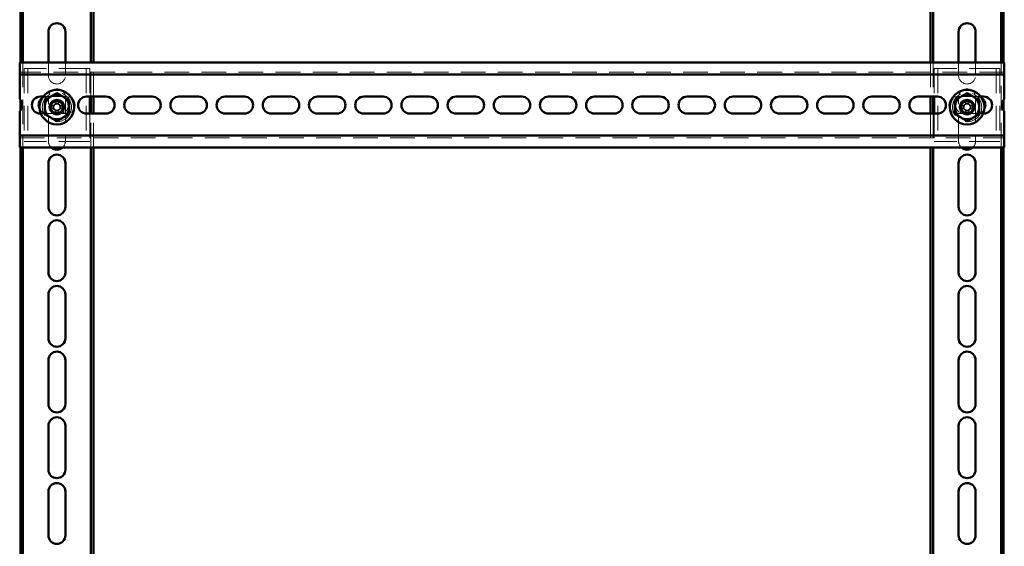
# Model space of a CAD drawing. Units: millimetres. Extents: x 19 to 415, y -20 to 290.
# Drawn here: x 338 to 388, y 167 to 194 of the extents above; entities that cross this region are included whole.
import ezdxf

# ---------------------------------------------------------------- set-up
doc = ezdxf.new("R2010")
doc.units = ezdxf.units.MM
doc.linetypes.add('HIDDEN', pattern=[1.905, 1.27, -0.635])

msp = doc.modelspace()

# ---------------------------------------------------------------- linework, layer by layer
at = {"color": 7, "linetype": 'Continuous', "lineweight": 50}
for p, q in [((337.585, 204.567), (337.585, 191.917)), ((337.71, 204.567), (337.71, 191.917)), ((341.21, 191.917), (341.21, 204.567)), ((341.335, 191.917), (341.335, 204.567)), ((384.385, 204.567), (384.385, 191.917)), ((384.51, 204.567), (384.51, 191.917)), ((388.01, 191.917), (388.01, 204.567)), ((388.135, 191.917), (388.135, 204.714)), ((339.023, 191.917), (339.023, 193.5)), ((339.898, 193.5), (339.898, 191.917)), ((385.823, 191.917), (385.823, 193.5)), ((386.698, 193.5), (386.698, 191.917)), ((337.548, 191.917), (337.548, 191.542)), ((388.173, 191.917), (337.548, 191.917)), ((388.173, 191.542), (388.173, 191.917)), ((337.548, 191.292), (337.548, 191.542)), ((388.173, 191.542), (388.173, 191.292)), ((388.173, 191.292), (337.548, 191.292)), ((337.548, 191.292), (337.548, 191.167)), ((337.548, 191.167), (337.548, 190.035)), ((388.173, 191.167), (388.173, 191.292)), ((388.173, 190.035), (388.173, 191.167)), ((337.585, 189.992), (337.585, 189.467)), ((338.61, 190.167), (338.757, 190.167)), ((339.146, 190.167), (339.149, 190.167)), ((340.985, 190.167), (341.985, 190.167)), ((341.148, 190.167), (341.148, 189.292)), ((341.21, 189.292), (341.21, 190.167)), ((341.335, 189.292), (341.335, 190.167)), ((343.36, 190.167), (344.36, 190.167)), ((345.735, 190.167), (346.735, 190.167)), ((348.11, 190.167), (349.11, 190.167)), ((350.485, 190.167), (351.485, 190.167)), ((352.86, 190.167), (353.86, 190.167)), ((355.235, 190.167), (356.235, 190.167)), ((357.61, 190.167), (358.61, 190.167)), ((359.985, 190.167), (360.985, 190.167)), ((362.36, 190.167), (363.36, 190.167)), ((364.735, 190.167), (365.735, 190.167)), ((367.11, 190.167), (368.11, 190.167)), ((369.485, 190.167), (370.485, 190.167)), ((371.86, 190.167), (372.86, 190.167)), ((374.235, 190.167), (375.235, 190.167)), ((376.61, 190.167), (377.61, 190.167)), ((378.985, 190.167), (379.985, 190.167)), ((381.36, 190.167), (382.36, 190.167)), ((383.735, 190.167), (384.735, 190.167)), ((384.385, 190.167), (384.385, 189.292)), ((384.51, 190.167), (384.51, 189.292)), ((384.573, 190.167), (384.573, 189.292)), ((386.572, 190.167), (386.574, 190.167)), ((386.963, 190.167), (387.11, 190.167)), ((388.135, 189.467), (388.135, 189.992)), ((337.548, 189.423), (337.548, 188.292)), ((388.173, 188.292), (388.173, 189.423)), ((338.638, 189.292), (338.61, 189.292)), ((341.985, 189.292), (340.985, 189.292)), ((344.36, 189.292), (343.36, 189.292)), ((346.735, 189.292), (345.735, 189.292)), ((349.11, 189.292), (348.11, 189.292)), ((351.485, 189.292), (350.485, 189.292)), ((353.86, 189.292), (352.86, 189.292)), ((356.235, 189.292), (355.235, 189.292)), ((358.61, 189.292), (357.61, 189.292)), ((360.985, 189.292), (359.985, 189.292)), ((363.36, 189.292), (362.36, 189.292)), ((365.735, 189.292), (364.735, 189.292)), ((368.11, 189.292), (367.11, 189.292)), ((370.485, 189.292), (369.485, 189.292)), ((372.86, 189.292), (371.86, 189.292)), ((375.235, 189.292), (374.235, 189.292)), ((377.61, 189.292), (376.61, 189.292)), ((379.985, 189.292), (378.985, 189.292)), ((382.36, 189.292), (381.36, 189.292)), ((384.735, 189.292), (383.735, 189.292)), ((387.11, 189.292), (387.083, 189.292)), ((337.548, 188.292), (337.548, 188.167)), ((337.548, 187.917), (337.548, 188.167)), ((337.548, 188.167), (388.173, 188.167)), ((337.548, 187.917), (337.548, 187.542)), ((388.173, 188.167), (388.173, 188.292)), ((388.173, 188.167), (388.173, 187.917)), ((388.173, 187.542), (388.173, 187.917)), ((337.548, 187.542), (388.173, 187.542)), ((337.585, 187.542), (337.585, 163.854)), ((337.71, 187.542), (337.71, 163.854)), ((341.21, 163.854), (341.21, 187.542)), ((341.335, 163.854), (341.335, 187.542)), ((384.385, 187.542), (384.385, 163.854)), ((384.51, 187.542), (384.51, 163.854)), ((388.01, 163.854), (388.01, 187.542)), ((388.135, 163.854), (388.135, 187.542)), ((339.023, 184.5), (339.023, 186.75)), ((339.898, 186.75), (339.898, 184.5)), ((385.823, 184.5), (385.823, 186.75)), ((386.698, 186.75), (386.698, 184.5)), ((339.023, 181.125), (339.023, 183.375)), ((339.898, 183.375), (339.898, 181.125)), ((385.823, 181.125), (385.823, 183.375)), ((386.698, 183.375), (386.698, 181.125)), ((339.023, 177.75), (339.023, 180)), ((339.898, 180), (339.898, 177.75)), ((385.823, 177.75), (385.823, 180)), ((386.698, 180), (386.698, 177.75)), ((339.023, 174.375), (339.023, 176.625)), ((339.898, 176.625), (339.898, 174.375)), ((385.823, 174.375), (385.823, 176.625)), ((386.698, 176.625), (386.698, 174.375)), ((339.023, 171), (339.023, 173.25)), ((339.898, 173.25), (339.898, 171)), ((385.823, 171), (385.823, 173.25)), ((386.698, 173.25), (386.698, 171)), ((339.023, 167.625), (339.023, 169.875)), ((339.898, 169.875), (339.898, 167.625)), ((385.823, 167.625), (385.823, 169.875)), ((386.698, 169.875), (386.698, 167.625))]:
    msp.add_line(p, q, dxfattribs=at)
at = {"color": 7, "linetype": 'HIDDEN', "lineweight": 18}
for p, q in [((337.585, 191.917), (337.585, 189.992)), ((337.71, 191.917), (337.71, 187.542)), ((339.023, 191.25), (339.023, 191.917)), ((339.898, 191.917), (339.898, 191.25)), ((341.21, 190.167), (341.21, 191.917)), ((341.335, 190.167), (341.335, 191.917)), ((384.385, 191.917), (384.385, 190.167)), ((384.51, 191.917), (384.51, 190.167)), ((385.823, 191.25), (385.823, 191.917)), ((386.698, 191.917), (386.698, 191.25)), ((388.01, 187.542), (388.01, 191.917)), ((388.135, 189.992), (388.135, 191.917)), ((388.173, 191.417), (337.548, 191.417)), ((337.773, 191.604), (337.773, 187.854)), ((338.085, 191.604), (337.773, 191.604)), ((337.96, 191.604), (337.96, 187.854)), ((340.835, 191.604), (338.085, 191.604)), ((341.148, 191.604), (340.835, 191.604)), ((340.96, 191.604), (340.96, 187.854)), ((341.148, 191.604), (341.148, 190.167)), ((384.573, 191.604), (384.573, 190.167)), ((384.885, 191.604), (384.573, 191.604)), ((384.76, 191.604), (384.76, 187.854)), ((387.635, 191.604), (384.885, 191.604)), ((387.948, 191.604), (387.635, 191.604)), ((387.76, 191.604), (387.76, 187.854)), ((387.948, 191.604), (387.948, 187.854)), ((338.757, 190.167), (339.146, 190.167)), ((339.023, 187.875), (339.023, 190.125)), ((339.149, 190.167), (339.61, 190.167)), ((339.372, 190.011), (339.372, 189.828)), ((339.549, 190.011), (339.549, 189.828)), ((339.96, 190.167), (339.61, 190.167)), ((339.898, 190.125), (339.898, 187.875)), ((386.11, 190.167), (385.76, 190.167)), ((385.823, 187.875), (385.823, 190.125)), ((386.11, 190.167), (386.572, 190.167)), ((386.172, 190.011), (386.172, 189.828)), ((386.349, 190.011), (386.349, 189.828)), ((386.574, 190.167), (386.963, 190.167)), ((386.698, 190.125), (386.698, 187.875)), ((337.585, 189.467), (337.585, 187.542)), ((339.074, 189.714), (339.257, 189.714)), ((339.074, 189.536), (339.257, 189.536)), ((339.257, 189.536), (339.257, 189.714)), ((339.327, 189.714), (339.257, 189.714)), ((339.257, 189.536), (339.327, 189.536)), ((339.372, 189.828), (339.372, 189.758)), ((339.372, 189.828), (339.549, 189.828)), ((339.372, 189.492), (339.372, 189.422)), ((339.549, 189.422), (339.372, 189.422)), ((339.372, 189.238), (339.372, 189.422)), ((339.549, 189.758), (339.549, 189.828)), ((339.549, 189.422), (339.549, 189.492)), ((339.549, 189.238), (339.549, 189.422)), ((339.664, 189.714), (339.594, 189.714)), ((339.594, 189.536), (339.664, 189.536)), ((339.664, 189.714), (339.664, 189.536)), ((339.847, 189.714), (339.664, 189.714)), ((339.847, 189.536), (339.664, 189.536)), ((385.874, 189.714), (386.057, 189.714)), ((385.874, 189.536), (386.057, 189.536)), ((386.057, 189.536), (386.057, 189.714)), ((386.127, 189.714), (386.057, 189.714)), ((386.057, 189.536), (386.127, 189.536)), ((386.172, 189.828), (386.172, 189.758)), ((386.172, 189.828), (386.349, 189.828)), ((386.172, 189.492), (386.172, 189.422)), ((386.172, 189.238), (386.172, 189.422)), ((386.349, 189.422), (386.172, 189.422)), ((386.349, 189.758), (386.349, 189.828)), ((386.349, 189.422), (386.349, 189.492)), ((386.349, 189.238), (386.349, 189.422)), ((386.464, 189.714), (386.394, 189.714)), ((386.394, 189.536), (386.464, 189.536)), ((386.464, 189.714), (386.464, 189.536)), ((386.647, 189.714), (386.464, 189.714)), ((386.647, 189.536), (386.464, 189.536)), ((388.135, 187.542), (388.135, 189.467)), ((339.61, 189.292), (338.638, 189.292)), ((339.61, 189.292), (339.96, 189.292)), ((341.148, 189.292), (341.148, 187.854)), ((341.21, 187.542), (341.21, 189.292)), ((341.335, 187.542), (341.335, 189.292)), ((384.385, 189.292), (384.385, 187.542)), ((384.51, 189.292), (384.51, 187.542)), ((384.573, 189.292), (384.573, 187.854)), ((385.76, 189.292), (386.11, 189.292)), ((387.083, 189.292), (386.11, 189.292)), ((337.548, 188.042), (388.173, 188.042)), ((338.085, 187.854), (337.773, 187.854)), ((340.835, 187.854), (338.085, 187.854)), ((341.148, 187.854), (340.835, 187.854)), ((384.885, 187.854), (384.573, 187.854)), ((387.635, 187.854), (384.885, 187.854)), ((387.948, 187.854), (387.635, 187.854))]:
    msp.add_line(p, q, dxfattribs=at)
at = {"color": 7, "linetype": 'Continuous', "lineweight": 50}
for centre, radius in [((339.46, 189.625), 0.887), ((386.26, 189.625), 0.887), ((339.46, 189.625), 0.375), ((339.46, 189.625), 0.312), ((386.26, 189.625), 0.375), ((386.26, 189.625), 0.312)]:
    msp.add_circle(centre, radius, dxfattribs=at)
at = {"color": 7, "linetype": 'HIDDEN', "lineweight": 18}
for centre in [(339.46, 189.625), (386.26, 189.625)]:
    msp.add_circle(centre, 0.75, dxfattribs=at)
at = {"color": 7, "linetype": 'Continuous', "lineweight": 50}
for centre, radius, start, end in [((339.46, 193.5), 0.438, 360, 180), ((386.26, 193.5), 0.438, 360, 180), ((337.235, 189.729), 0.438, 315.5847, 44.4153), ((338.61, 189.729), 0.438, 90, 270), ((338.96, 189.729), 0.438, 126.8433, 209.5912), ((339.46, 189.625), 0.625, 120, 180), ((339.46, 189.625), 0.625, 60, 120), ((339.46, 189.625), 0.625, 360, 60), ((340.985, 189.729), 0.438, 90, 270), ((341.985, 189.729), 0.438, 270, 90), ((343.36, 189.729), 0.438, 90, 270), ((344.36, 189.729), 0.438, 270, 90), ((345.735, 189.729), 0.438, 90, 270), ((346.735, 189.729), 0.438, 270, 90), ((348.11, 189.729), 0.438, 90, 270), ((349.11, 189.729), 0.438, 270, 90), ((350.485, 189.729), 0.438, 90, 270), ((351.485, 189.729), 0.438, 270, 90), ((352.86, 189.729), 0.438, 90, 270), ((353.86, 189.729), 0.438, 270, 90), ((355.235, 189.729), 0.438, 90, 270), ((356.235, 189.729), 0.438, 270, 90), ((357.61, 189.729), 0.438, 90, 270), ((358.61, 189.729), 0.438, 270, 90), ((359.985, 189.729), 0.438, 90, 270), ((360.985, 189.729), 0.438, 270, 90), ((362.36, 189.729), 0.438, 90, 270), ((363.36, 189.729), 0.438, 270, 90), ((364.735, 189.729), 0.438, 90, 270), ((365.735, 189.729), 0.438, 270, 90), ((367.11, 189.729), 0.438, 90, 270), ((368.11, 189.729), 0.438, 270, 90), ((369.485, 189.729), 0.438, 90, 270), ((370.485, 189.729), 0.438, 270, 90), ((371.86, 189.729), 0.438, 90, 270), ((372.86, 189.729), 0.438, 270, 90), ((374.235, 189.729), 0.438, 90, 270), ((375.235, 189.729), 0.438, 270, 90), ((376.61, 189.729), 0.438, 90, 270), ((377.61, 189.729), 0.438, 270, 90), ((378.985, 189.729), 0.438, 90, 270), ((379.985, 189.729), 0.438, 270, 90), ((381.36, 189.729), 0.438, 90, 270), ((382.36, 189.729), 0.438, 270, 90), ((383.735, 189.729), 0.438, 90, 270), ((384.735, 189.729), 0.438, 270, 90), ((386.26, 189.625), 0.625, 120, 180), ((386.26, 189.625), 0.625, 60, 120), ((386.26, 189.625), 0.625, 360, 60), ((386.76, 189.729), 0.438, 330.4088, 53.1567), ((387.11, 189.729), 0.438, 270, 90), ((388.485, 189.729), 0.437, 135.5847, 224.4153), ((339.46, 189.625), 0.625, 180, 240), ((339.46, 189.625), 0.625, 300, 360), ((386.26, 189.625), 0.625, 180, 240), ((386.26, 189.625), 0.625, 300, 360), ((339.46, 189.625), 0.625, 240, 300), ((386.26, 189.625), 0.625, 240, 300), ((339.46, 187.875), 0.438, 229.6058, 310.3942), ((386.26, 187.875), 0.437, 229.6058, 310.3942), ((339.46, 186.75), 0.438, 360, 180), ((386.26, 186.75), 0.438, 360, 180), ((339.46, 184.5), 0.438, 180, 0), ((386.26, 184.5), 0.438, 180, 0), ((339.46, 183.375), 0.438, 0, 180), ((386.26, 183.375), 0.438, 0, 180), ((339.46, 181.125), 0.438, 180, 0), ((386.26, 181.125), 0.438, 180, 0), ((339.46, 180), 0.438, 0, 180), ((386.26, 180), 0.438, 0, 180), ((339.46, 177.75), 0.438, 180, 0), ((386.26, 177.75), 0.438, 180, 0), ((339.46, 176.625), 0.438, 0, 180), ((386.26, 176.625), 0.438, 0, 180), ((339.46, 174.375), 0.438, 180, 0), ((386.26, 174.375), 0.438, 180, 0), ((339.46, 173.25), 0.438, 0, 180), ((386.26, 173.25), 0.438, 0, 180), ((339.46, 171), 0.438, 180, 0), ((386.26, 171), 0.438, 180, 0), ((339.46, 169.875), 0.438, 0, 180), ((386.26, 169.875), 0.438, 0, 180), ((339.46, 167.625), 0.438, 180, 0), ((386.26, 167.625), 0.438, 180, 0)]:
    msp.add_arc(centre, radius, start, end, dxfattribs=at)
at = {"color": 7, "linetype": 'HIDDEN', "lineweight": 18}
for centre, radius, start, end in [((339.46, 191.25), 0.438, 180, 360), ((386.26, 191.25), 0.438, 180, 360), ((339.46, 190.125), 0.438, 360, 180), ((386.26, 190.125), 0.438, 360, 180), ((338.96, 189.729), 0.438, 90, 126.8433), ((339.46, 187.245), 2.768, 88.1626, 91.8374), ((339.61, 189.729), 0.438, 270, 90), ((339.96, 189.729), 0.438, 270, 90), ((385.76, 189.729), 0.438, 90, 270), ((386.11, 189.729), 0.438, 90, 270), ((386.26, 187.245), 2.768, 88.1626, 91.8374), ((386.76, 189.729), 0.438, 53.1567, 90), ((338.96, 189.729), 0.438, 209.5912, 270), ((341.84, 189.625), 2.768, 178.1626, 181.8374), ((339.46, 189.625), 0.189, 117.9589, 152.0411), ((339.46, 189.625), 0.189, 207.9589, 242.0411), ((339.46, 189.625), 0.16, 146.3257, 213.6743), ((339.46, 189.625), 0.16, 123.6743, 146.3257), ((339.46, 189.625), 0.16, 213.6743, 236.3257), ((339.46, 189.625), 0.16, 56.3257, 123.6743), ((339.46, 189.625), 0.16, 236.3257, 303.6743), ((339.46, 189.625), 0.189, 27.9589, 62.0411), ((339.46, 189.625), 0.16, 33.6743, 56.3257), ((339.46, 189.625), 0.16, 303.6743, 326.3257), ((339.46, 189.625), 0.189, 297.9589, 332.0411), ((339.46, 189.625), 0.16, 326.3257, 33.6743), ((337.08, 189.625), 2.768, 358.1626, 1.8374), ((388.64, 189.625), 2.768, 178.1626, 181.8374), ((386.26, 189.625), 0.189, 117.9589, 152.0411), ((386.26, 189.625), 0.189, 207.9589, 242.0411), ((386.26, 189.625), 0.16, 146.3257, 213.6743), ((386.26, 189.625), 0.16, 123.6743, 146.3257), ((386.26, 189.625), 0.16, 213.6743, 236.3257), ((386.26, 189.625), 0.16, 56.3257, 123.6743), ((386.26, 189.625), 0.16, 236.3257, 303.6743), ((386.26, 189.625), 0.189, 27.9589, 62.0411), ((386.26, 189.625), 0.16, 33.6743, 56.3257), ((386.26, 189.625), 0.16, 303.6743, 326.3257), ((386.26, 189.625), 0.189, 297.9589, 332.0411), ((386.26, 189.625), 0.16, 326.3257, 33.6743), ((383.88, 189.625), 2.768, 358.1626, 1.8374), ((386.76, 189.729), 0.438, 270, 330.4088), ((339.46, 192.005), 2.768, 268.1626, 271.8374), ((386.26, 192.005), 2.768, 268.1626, 271.8374), ((339.46, 187.875), 0.437, 180, 229.6058), ((339.46, 187.875), 0.438, 310.3942, 360), ((386.26, 187.875), 0.438, 180, 229.6058), ((386.26, 187.875), 0.438, 310.3942, 360)]:
    msp.add_arc(centre, radius, start, end, dxfattribs=at)
at = {"color": 7, "linetype": 'Continuous', "lineweight": 50}
for points, knots in [([(339.46, 190.346), (339.46, 190.347), (339.46, 190.348), (339.46, 190.356), (339.46, 190.368), (339.46, 190.378), (339.46, 190.383), (339.46, 190.383)], [0, 0, 0, 0, 0.236184, 0.471397, 0.732465, 0.992086, 1, 1, 1, 1]), ([(386.26, 190.346), (386.26, 190.347), (386.26, 190.348), (386.26, 190.356), (386.26, 190.368), (386.26, 190.378), (386.26, 190.383), (386.26, 190.383)], [0, 0, 0, 0, 0.236184, 0.471397, 0.732465, 0.992086, 1, 1, 1, 1]), ([(338.835, 189.986), (338.835, 189.986), (338.834, 189.986), (338.827, 189.99), (338.817, 189.996), (338.808, 190.001), (338.804, 190.004), (338.804, 190.004)], [0, 0, 0, 0, 0.236184, 0.471397, 0.732465, 0.992086, 1, 1, 1, 1]), ([(338.835, 189.986), (338.88, 190.011), (338.948, 190.051), (339.042, 190.105), (339.101, 190.139), (339.137, 190.16), (339.148, 190.166)], [0, 0, 0, 0, 0.442698, 0.669585, 0.896395, 1, 1, 1, 1]), ([(338.835, 189.986), (338.835, 189.955), (338.835, 189.882), (338.835, 189.762), (338.835, 189.671), (338.835, 189.625)], [0, 0, 0, 0, 0.262707, 0.627492, 1, 1, 1, 1]), ([(339.148, 190.166), (339.19, 190.19), (339.276, 190.24), (339.38, 190.3), (339.441, 190.335), (339.46, 190.346)], [0, 0, 0, 0, 0.3954703, 0.8019748, 1, 1, 1, 1]), ([(339.46, 190.346), (339.505, 190.321), (339.573, 190.282), (339.667, 190.227), (339.726, 190.193), (339.762, 190.172), (339.773, 190.166)], [0, 0, 0, 0, 0.442698, 0.669585, 0.896395, 1, 1, 1, 1]), ([(339.773, 190.166), (339.815, 190.142), (339.901, 190.092), (340.005, 190.032), (340.066, 189.997), (340.085, 189.986)], [0, 0, 0, 0, 0.39547, 0.801975, 1, 1, 1, 1]), ([(340.117, 190.004), (340.117, 190.004), (340.112, 190.001), (340.104, 189.996), (340.094, 189.99), (340.087, 189.986), (340.086, 189.986), (340.085, 189.986)], [0, 0, 0, 0, 0.007914, 0.267535, 0.528603, 0.763816, 1, 1, 1, 1]), ([(340.085, 189.986), (340.085, 189.955), (340.085, 189.882), (340.085, 189.762), (340.085, 189.671), (340.085, 189.625)], [0, 0, 0, 0, 0.262707, 0.627492, 1, 1, 1, 1]), ([(385.635, 189.986), (385.635, 189.986), (385.634, 189.986), (385.627, 189.99), (385.617, 189.996), (385.608, 190.001), (385.604, 190.004), (385.604, 190.004)], [0, 0, 0, 0, 0.236184, 0.471397, 0.732465, 0.992086, 1, 1, 1, 1]), ([(385.635, 189.986), (385.68, 190.011), (385.748, 190.051), (385.842, 190.105), (385.901, 190.139), (385.937, 190.16), (385.948, 190.166)], [0, 0, 0, 0, 0.442698, 0.669585, 0.896395, 1, 1, 1, 1]), ([(385.635, 189.986), (385.635, 189.955), (385.635, 189.882), (385.635, 189.762), (385.635, 189.671), (385.635, 189.625)], [0, 0, 0, 0, 0.262707, 0.627492, 1, 1, 1, 1]), ([(385.948, 190.166), (385.99, 190.19), (386.076, 190.24), (386.18, 190.3), (386.241, 190.335), (386.26, 190.346)], [0, 0, 0, 0, 0.39547, 0.801975, 1, 1, 1, 1]), ([(386.26, 190.346), (386.305, 190.321), (386.373, 190.282), (386.467, 190.227), (386.526, 190.193), (386.562, 190.172), (386.573, 190.166)], [0, 0, 0, 0, 0.4426981, 0.6695854, 0.8963955, 1, 1, 1, 1]), ([(386.573, 190.166), (386.615, 190.142), (386.701, 190.092), (386.805, 190.032), (386.866, 189.997), (386.885, 189.986)], [0, 0, 0, 0, 0.39547, 0.801975, 1, 1, 1, 1]), ([(386.917, 190.004), (386.917, 190.004), (386.912, 190.001), (386.904, 189.996), (386.894, 189.99), (386.887, 189.986), (386.886, 189.986), (386.885, 189.986)], [0, 0, 0, 0, 0.007914, 0.267535, 0.528603, 0.763816, 1, 1, 1, 1]), ([(386.885, 189.986), (386.885, 189.955), (386.885, 189.882), (386.885, 189.762), (386.885, 189.671), (386.885, 189.625)], [0, 0, 0, 0, 0.262707, 0.627492, 1, 1, 1, 1]), ([(338.835, 189.625), (338.835, 189.606), (338.835, 189.538), (338.835, 189.42), (338.835, 189.32), (338.835, 189.268), (338.835, 189.264)], [0, 0, 0, 0, 0.148154, 0.552, 0.965648, 1, 1, 1, 1]), ([(340.085, 189.625), (340.085, 189.606), (340.085, 189.538), (340.085, 189.42), (340.085, 189.32), (340.085, 189.268), (340.085, 189.264)], [0, 0, 0, 0, 0.148154, 0.552, 0.965648, 1, 1, 1, 1]), ([(385.635, 189.625), (385.635, 189.606), (385.635, 189.538), (385.635, 189.42), (385.635, 189.32), (385.635, 189.268), (385.635, 189.264)], [0, 0, 0, 0, 0.148154, 0.552, 0.965648, 1, 1, 1, 1]), ([(386.885, 189.625), (386.885, 189.606), (386.885, 189.538), (386.885, 189.42), (386.885, 189.32), (386.885, 189.268), (386.885, 189.264)], [0, 0, 0, 0, 0.148154, 0.552, 0.965648, 1, 1, 1, 1]), ([(338.835, 189.264), (338.835, 189.264), (338.834, 189.263), (338.827, 189.259), (338.817, 189.253), (338.808, 189.248), (338.804, 189.246), (338.804, 189.246)], [0, 0, 0, 0, 0.236184, 0.471397, 0.732465, 0.992086, 1, 1, 1, 1]), ([(339.148, 189.084), (339.106, 189.108), (339.02, 189.158), (338.916, 189.218), (338.855, 189.252), (338.835, 189.264)], [0, 0, 0, 0, 0.39547, 0.801975, 1, 1, 1, 1]), ([(339.46, 188.903), (339.416, 188.929), (339.348, 188.968), (339.254, 189.022), (339.194, 189.057), (339.159, 189.077), (339.148, 189.084)], [0, 0, 0, 0, 0.4426981, 0.6695854, 0.8963955, 1, 1, 1, 1]), ([(339.773, 189.084), (339.731, 189.059), (339.645, 189.01), (339.541, 188.95), (339.48, 188.915), (339.46, 188.903)], [0, 0, 0, 0, 0.39547, 0.801975, 1, 1, 1, 1]), ([(339.46, 188.867), (339.46, 188.867), (339.46, 188.872), (339.46, 188.882), (339.46, 188.893), (339.46, 188.901), (339.46, 188.903), (339.46, 188.903)], [0, 0, 0, 0, 0.007914, 0.267535, 0.528603, 0.763816, 1, 1, 1, 1]), ([(340.085, 189.264), (340.041, 189.238), (339.973, 189.199), (339.879, 189.145), (339.819, 189.11), (339.784, 189.09), (339.773, 189.084)], [0, 0, 0, 0, 0.442698, 0.669585, 0.896395, 1, 1, 1, 1]), ([(340.117, 189.246), (340.117, 189.246), (340.112, 189.248), (340.104, 189.253), (340.094, 189.259), (340.087, 189.263), (340.086, 189.264), (340.085, 189.264)], [0, 0, 0, 0, 0.007914, 0.267535, 0.528603, 0.763816, 1, 1, 1, 1]), ([(385.635, 189.264), (385.635, 189.264), (385.634, 189.263), (385.627, 189.259), (385.617, 189.253), (385.608, 189.248), (385.604, 189.246), (385.604, 189.246)], [0, 0, 0, 0, 0.236184, 0.471397, 0.732465, 0.992086, 1, 1, 1, 1]), ([(385.948, 189.084), (385.906, 189.108), (385.82, 189.158), (385.716, 189.218), (385.655, 189.252), (385.635, 189.264)], [0, 0, 0, 0, 0.39547, 0.801975, 1, 1, 1, 1]), ([(386.26, 188.903), (386.216, 188.929), (386.148, 188.968), (386.054, 189.022), (385.994, 189.057), (385.959, 189.077), (385.948, 189.084)], [0, 0, 0, 0, 0.4426981, 0.6695854, 0.8963955, 1, 1, 1, 1]), ([(386.573, 189.084), (386.531, 189.059), (386.445, 189.01), (386.341, 188.95), (386.28, 188.915), (386.26, 188.903)], [0, 0, 0, 0, 0.39547, 0.801975, 1, 1, 1, 1]), ([(386.26, 188.867), (386.26, 188.867), (386.26, 188.872), (386.26, 188.882), (386.26, 188.893), (386.26, 188.901), (386.26, 188.903), (386.26, 188.903)], [0, 0, 0, 0, 0.007914, 0.267535, 0.528603, 0.763816, 1, 1, 1, 1]), ([(386.885, 189.264), (386.841, 189.238), (386.773, 189.199), (386.679, 189.145), (386.619, 189.11), (386.584, 189.09), (386.573, 189.084)], [0, 0, 0, 0, 0.442698, 0.669585, 0.896395, 1, 1, 1, 1]), ([(386.917, 189.246), (386.917, 189.246), (386.912, 189.248), (386.904, 189.253), (386.894, 189.259), (386.887, 189.263), (386.886, 189.264), (386.885, 189.264)], [0, 0, 0, 0, 0.007914, 0.267535, 0.528603, 0.763816, 1, 1, 1, 1])]:
    msp.add_open_spline(points, degree=3, knots=knots, dxfattribs=at)

doc.saveas('drawing.dxf')
